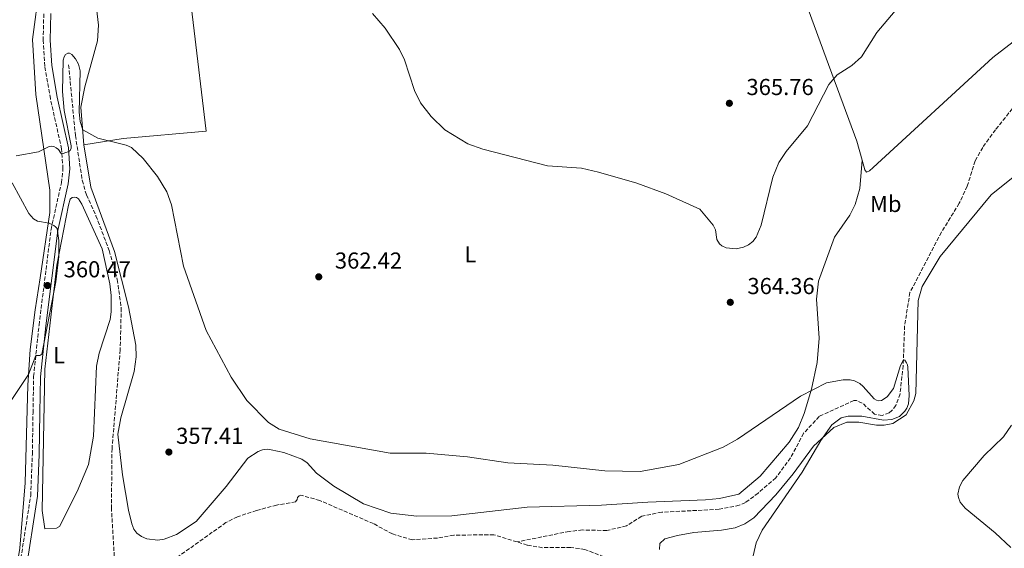
# Model space of a CAD drawing. Units: metres. Extents: x 601030 to 604488, y 4701405 to 4703769.
# Drawn here: x 603599 to 604025, y 4702968 to 4703197 of the extents above; entities that cross this region are included whole.
import ezdxf
from ezdxf.enums import TextEntityAlignment as Align

# ---------------------------------------------------------------- set-up
doc = ezdxf.new("R2010")
doc.units = ezdxf.units.M
doc.header["$MEASUREMENT"] = 0
doc.linetypes.add('DGN Style 3', pattern=[2.435891, 1.739922, -0.695969])
for name, color, linetype, lineweight in [('Barranco lineal', 142, 'DGN Style 3', 13), ('Camino', 7, 'DGN Style 3', 0), ('Cota de punto acotado terreno', 7, 'Continuous', 0), ('Curva de nivel intermedia', 30, 'Continuous', 0), ('Etiqueta de uso rústico', 92, 'Continuous', 0), ('Línea de cambio de uso (parcela vista)', 92, 'Continuous', 0), ('Margen derecho', 7, 'Continuous', 0), ('Punto acotado terreno (símbolo)', 7, 'Continuous', 0)]:
    doc.layers.add(name, color=color, linetype=linetype, lineweight=lineweight)
doc.styles.add('Style-Arial', font='arial.ttf')

# ---------------------------------------------------------------- blocks, each defined once
blk = doc.blocks.new('5PATER')
at = {"layer": 'Barranco lineal', "linetype": 'Continuous', "lineweight": 0}
h = blk.add_hatch(color=51, dxfattribs=at)
edge = h.paths.add_edge_path()
edge.add_ellipse((0, 0), major_axis=(-0.11, -0.111), ratio=0.999422, start_angle=0, end_angle=360)

msp = doc.modelspace()

# ---------------------------------------------------------------- linework, layer by layer
at = {"layer": 'Barranco lineal', "color": 142, "linetype": 'DGN Style 3', "lineweight": 13}
for points in [[(603619.88, 4703177.6, 360.16), (603622.81, 4703146.96, 359.5), (603625.78, 4703127.57, 358.99), (603627.56, 4703121.27, 358.99), (603631.73, 4703112.21, 358.48), (603637.46, 4703097.07, 358.19), (603640.98, 4703084.57, 357.97), (603642.69, 4703072.2, 357.53), (603642.22, 4703054.05, 357.31), (603638.69, 4703011.35, 356.22), (603638.42, 4702985.79, 356.22), (603639.88, 4702960.51, 355.46)], [(604030.53, 4703160.53, 362.71), (604021.63, 4703149.47, 362.2), (604016.11, 4703141.84, 362.34), (604012.83, 4703135.96, 362.34), (604009.41, 4703125, 362.27), (604005.94, 4703117.6, 361.98), (603998.19, 4703105.02, 361.25), (603984.56, 4703078.93, 360.52), (603982.24, 4703064.46, 360.38), (603981.66, 4703047.31, 359.94), (603980.27, 4703035.06, 359.94), (603978.45, 4703029.99, 359.94), (603976.75, 4703027.78, 359.94), (603975.52, 4703026.85, 359.86), (603972.48, 4703025.63, 359.35), (603969.27, 4703026.17, 359.14), (603963.92, 4703031.03, 359.06), (603961.47, 4703032.09, 358.99), (603960.3, 4703032.09, 358.99), (603945.28, 4703025.2, 358.48), (603938.49, 4703017.93, 358.55), (603932.79, 4703007.27, 358.55), (603926.4, 4702998.54, 358.55), (603918.79, 4702992.03, 358.48), (603913.24, 4702987.9, 358.48), (603910.61, 4702986.74, 358.48), (603901.85, 4702984.96, 358.41), (603876.98, 4702983.71, 357.9), (603868.28, 4702981.99, 357.9), (603861.73, 4702977.81, 357.6), (603853.15, 4702975.79, 357.75), (603842.59, 4702976, 357.53), (603836.87, 4702975.38, 357.38), (603814.25, 4702970.84, 357.14)], [(603814.25, 4702970.84, 357.14), (603804.25, 4702973.9, 357.14), (603786.86, 4702973.78, 357.28), (603779.74, 4702972.53, 357.21), (603768.88, 4702971.74, 357.21), (603760.2, 4702974.28, 357.21), (603751.98, 4702978.75, 357.28), (603728.73, 4702988.8, 357.14), (603720.46, 4702991.11, 357.14), (603719.75, 4702990.76, 357.14), (603719.11, 4702990.06, 357.14), (603718.87, 4702989.19, 357.14), (603718.29, 4702988.2, 357.14), (603710.05, 4702986.82, 357.14), (603701.35, 4702984.46, 356.99), (603693.11, 4702981.75, 356.84), (603688.09, 4702979.25, 356.77), (603667.73, 4702964.73, 355.68), (603662.64, 4702960.2, 355.68), (603658.37, 4702958.58, 355.68), (603652.42, 4702958.31, 355.68), (603647.7, 4702959.26, 355.6), (603643.56, 4702961.02, 355.46), (603639.88, 4702960.51, 355.46)], [(603933.59, 4702923.85, 359.69), (603920.97, 4702924.14, 359.54), (603908.21, 4702929.32, 359.32), (603895.5, 4702932.92, 358.59), (603885.49, 4702940.19, 358.38), (603875.08, 4702951.72, 358.01), (603854.17, 4702963.52, 357.65), (603843.68, 4702967.58, 357.5), (603837.5, 4702968.48, 357.35), (603825.3, 4702968.34, 357.28), (603818.71, 4702969.47, 357.14), (603814.25, 4702970.84, 357.14)]]:
    msp.add_polyline3d(points, dxfattribs=at)
at = {"layer": 'Camino', "color": 7, "linetype": 'DGN Style 3', "lineweight": 0}
msp.add_polyline3d([(603598.03, 4702956.5, 356.09), (603603.44, 4702990.99, 357.43), (603604.15, 4703008.86, 357.84), (603604.43, 4703026.78, 359.1), (603604.69, 4703042.53, 359.42), (603607.03, 4703064.79, 360.84), (603612.27, 4703106.29, 360), (603616.72, 4703126.49, 359.89), (603617.43, 4703132.53, 359.94), (603616.83, 4703141.15, 360.02), (603611.99, 4703162.95, 360.78), (603609.57, 4703176.96, 361.23), (603608.82, 4703188.2, 361.26), (603609.11, 4703200.13, 361.64)], dxfattribs=at)
at = {"layer": 'Curva de nivel intermedia', "color": 30, "linetype": 'Continuous', "lineweight": 0, "flags": 128}
for points, elevation in [([(603751.62, 4703199.87), (603757.14, 4703193.49), (603763.29, 4703184.31), (603765.4, 4703179.81), (603769.83, 4703166.49), (603772.38, 4703161.2), (603777.08, 4703155.26), (603783.01, 4703149.46), (603792.98, 4703143.31), (603799.38, 4703141.06), (603827.41, 4703133.82), (603842.13, 4703132.78), (603849.63, 4703131.09), (603866.21, 4703126.25), (603878.8, 4703121.71), (603893.42, 4703115.01), (603899.29, 4703108.16), (603900.22, 4703106.06), (603900.82, 4703101.9), (603902.07, 4703100.04), (603903, 4703099.22), (603904.93, 4703098.35), (603909.24, 4703097.9), (603912.47, 4703098.55), (603914.56, 4703099.53), (603916.43, 4703101.04), (603917.95, 4703102.97), (603920.12, 4703108.12), (603925.16, 4703128.97), (603927.7, 4703135.23), (603930.98, 4703140.08), (603940.22, 4703151.1), (603949.41, 4703169.02), (603953.03, 4703173.34), (603959.31, 4703177.25), (603963.5, 4703181.01), (603970.28, 4703191.68), (603978.13, 4703200.99)], 365), ([(603597.08, 4703138.1), (603606.82, 4703139.83), (603611.42, 4703142.2), (603612.45, 4703142.32), (603613.45, 4703142.19), (603614.48, 4703141.67), (603615.46, 4703140.85), (603616.51, 4703139.33), (603617.47, 4703139.21), (603618.73, 4703139.55), (603619.73, 4703139.83), (603620.6, 4703140.48), (603620.97, 4703141.46), (603621.04, 4703142.46), (603617.9, 4703157.81), (603617.26, 4703166), (603617.56, 4703179.65), (603617.93, 4703181.1), (603618.49, 4703182.04), (603619.46, 4703182.73), (603620.31, 4703182.64), (603621.22, 4703182.08), (603622.92, 4703180.27), (603624.11, 4703177.93), (603624.88, 4703175.01), (603624.48, 4703157.1), (603624.9, 4703153.11)], 360), ([(603624.9, 4703153.11), (603625.98, 4703149.5), (603632.6, 4703145.81), (603644.86, 4703142.79), (603647.14, 4703141.73), (603652.19, 4703137.04), (603658.35, 4703129.2), (603662.41, 4703122.59), (603664.5, 4703116.93), (603669.64, 4703090.37), (603679.48, 4703062.49), (603690.3, 4703042.21), (603697.12, 4703032.09), (603706.46, 4703022.63), (603711.08, 4703019.67), (603724.61, 4703015.54), (603759.3, 4703009.27), (603774.89, 4703009.3), (603792.74, 4703007.72), (603810.3, 4703005.1), (603829.79, 4703004.13), (603852.24, 4703001.57), (603867.65, 4703001.28), (603884.38, 4703004.4), (603903.64, 4703011.94), (603909.76, 4703015.33), (603937.13, 4703034.07), (603948.35, 4703039.82), (603955.6, 4703041.13), (603958.61, 4703041.07), (603960.6, 4703040.58), (603962.81, 4703039.42), (603964.35, 4703038.17), (603969.12, 4703032.83), (603970.09, 4703032.31), (603971.09, 4703032.01), (603972.21, 4703032.09), (603974.64, 4703033.71), (603977.5, 4703037.35), (603980.46, 4703047.25), (603981.74, 4703049.74), (603982.39, 4703049.55), (603983.14, 4703048.48), (603983.48, 4703047.51), (603983.62, 4703046.52), (603984.25, 4703034.32), (603983.89, 4703030.71), (603983.21, 4703028.84), (603982.36, 4703027.44), (603980.02, 4703025.12), (603976.75, 4703023.84), (603973.13, 4703023.62), (603963.74, 4703025.28), (603957.72, 4703025.27), (603954.81, 4703024.62), (603950.72, 4703021.57), (603945.91, 4703014.83), (603937.86, 4703001.01), (603920.47, 4702975.94), (603917.89, 4702970.38), (603915.81, 4702961.05)], 360), ([(603586.82, 4703020.28), (603602.53, 4703043.34), (603605.65, 4703051.63), (603607.4, 4703051.62), (603608.21, 4703052.25), (603614.28, 4703083.52), (603615.64, 4703094.5), (603615.66, 4703101.45), (603614.87, 4703106.64), (603614.24, 4703107.41), (603613.39, 4703108.04), (603611.4, 4703108.98), (603606.36, 4703109.85), (603604.7, 4703110.93), (603602.66, 4703113.17), (603595.33, 4703126.46)], 360), ([(604028.56, 4703021.4), (604025.12, 4703016.42), (604016.79, 4703008.25), (604007.53, 4702997.48), (604006.08, 4702994.74), (604005.4, 4702991.53), (604005.58, 4702990.08), (604006.34, 4702988.06), (604008.48, 4702985.45), (604021.57, 4702974.8), (604028.34, 4702968.36)], 365)]:
    msp.add_lwpolyline(points, dxfattribs=dict(at, elevation=elevation))
at = {"layer": 'Línea de cambio de uso (parcela vista)', "color": 92, "linetype": 'Continuous', "lineweight": 0}
for points in [[(603750.0556, 4703312.0134, 370.9488), (603714.12, 4703300.14, 368.75), (603664.65, 4703286.6, 365.98), (603665.74, 4703266.4, 365.07), (603668.18, 4703243.2, 363.83), (603679.53, 4703148.89, 361.02), (603643.48, 4703145.63, 360.04), (603626.48, 4703142.89, 359.68)], [(603963.81, 4703136.26, 363.22), (603961.5, 4703144.46, 363.51), (603948.26, 4703180.56, 365.48), (603932.65, 4703223.04, 368.83), (603920.79, 4703253.6, 372.63)], [(603626.48, 4703142.89, 359.68), (603625.23, 4703159.26, 360.48), (603626.86, 4703168.04, 360.44), (603632.36, 4703188.07, 361.13), (603632.88, 4703194.8, 361.21), (603628.62, 4703230.41, 362.26)], [(603607.24, 4703211.62, 362.64), (603604.25, 4703188.64, 361.54), (603605.68, 4703164.71, 360.74), (603611.73, 4703123.26, 359.57), (603611.7, 4703113.57, 359.79), (603607.52, 4703085.34, 361.11), (603605.31, 4703071.46, 361.18), (603603.27, 4703054.19, 360.67), (603602.22, 4703038.79, 359.72), (603600.97, 4702996.49, 357.24), (603598.71, 4702968.07, 356.58), (603595.67, 4702949.29, 356)], [(604031.21, 4703188.98, 363.58), (604020.45, 4703180.79, 363.44), (603968.64, 4703133.11, 363), (603967, 4703131.72, 363), (603965.72, 4703131.14, 363), (603964.96, 4703132.13, 363.07), (603963.81, 4703136.26, 363.22)], [(603963.81, 4703136.26, 363.22), (603962.87, 4703124.01, 362.89), (603960.8, 4703117.13, 362.41), (603958.45, 4703112.38, 362.12), (603951.85, 4703102.86, 362.41), (603944.93, 4703083.84, 361.97), (603944.06, 4703076.11, 361.54), (603945.2, 4703059.09, 360.95), (603944.29, 4703048.53, 360.59), (603941.88, 4703037.02, 360), (603938.76, 4703026.49, 359.6), (603936.23, 4703020.38, 359.57), (603932.27, 4703014, 359.86), (603919.58, 4702999.37, 359.89), (603910.45, 4702991.55, 359.93), (603902.07, 4702989.65, 359.93), (603895.94, 4702989.03, 359.89), (603870.99, 4702988.06, 358.95), (603850.8, 4702986.82, 359.16), (603818.61, 4702985.94, 358.73), (603785.95, 4702982.14, 358.18), (603770.83, 4702981.98, 358.36), (603759.52, 4702983.36, 358), (603747.71, 4702987.28, 358.11), (603734.84, 4702995.03, 358.29), (603727.25, 4703000.57, 358.65), (603723.21, 4703005.05, 358.95), (603720.99, 4703006.63, 359.09), (603713.1, 4703009.61, 359.35), (603707.7, 4703010.73, 359.46), (603705.95, 4703010.97, 358.95), (603703.97, 4703010.72, 358.91), (603702.1, 4703009.99, 358.62), (603697.57, 4703007.09, 358.22), (603688.19, 4702994.87, 357.52), (603675.21, 4702979.68, 356.9), (603666.58, 4702974.02, 356.79), (603661.24, 4702971.97, 356.76), (603658.49, 4702971.6, 356.76), (603653.71, 4702972.11, 356.76), (603651.41, 4702973.14, 356.72), (603649.49, 4702974.63, 356.68), (603648.18, 4702976.42, 356.65), (603647.26, 4702978.61, 356.61), (603645.87, 4702984.54, 356.68), (603643.24, 4702999.95, 356.79), (603641.2, 4703017.47, 357.16), (603642.57, 4703024.67, 357.3), (603648.33, 4703044.63, 357.63), (603649.13, 4703051.02, 357.71), (603648.95, 4703056.16, 357.78), (603645.85, 4703072.74, 358.11), (603639.78, 4703096.77, 358.44), (603629.46, 4703124.61, 359.13), (603626.48, 4703142.89, 359.68)], [(603876.06, 4702967.6, 358.86), (603876.18, 4702970.17, 359), (603878.35, 4702972.15, 359), (603883.78, 4702973.59, 359), (603890.91, 4702974.9, 359.15), (603902.87, 4702975.86, 359.51), (603908.77, 4702976.94, 359.66), (603913.04, 4702978.62, 359.95), (603916.9, 4702981.29, 359.88), (603926.38, 4702991.3, 359.8), (603934, 4703000.38, 359.73), (603942.74, 4703012.31, 359.88), (603951.63, 4703020.39, 360.17), (603957.24, 4703022.76, 360.32), (603962.38, 4703022.8, 360.68), (603970.02, 4703021.38, 360.9), (603973.4, 4703021.37, 361.19), (603977.2, 4703022.11, 361.63), (603982.87, 4703025.94, 361.63), (603986.22, 4703031.94, 361.48), (603987.1, 4703035.21, 361.26), (603988.18, 4703075.47, 361.19), (603989.89, 4703081.47, 361.12), (603997.69, 4703094.58, 361.56), (604019.84, 4703121.23, 362.58), (604040.97, 4703138.31, 363.67)], [(603609.49, 4702976.55, 356.1), (603608.47, 4702984.46, 356.39), (603609.61, 4703045.67, 359.27), (603614.81, 4703090.82, 359.89), (603619.86, 4703116.74, 359.6), (603620.6, 4703119.39, 359.6), (603621.36, 4703120.12, 359.57), (603622.26, 4703120.2, 359.57), (603623.34, 4703120.05, 359.53), (603624.16, 4703119.47, 359.57), (603625.58, 4703117.22, 359.57), (603634.35, 4703097.87, 359.49), (603637.69, 4703082.69, 359.35), (603638.31, 4703077.64, 359.02), (603638.26, 4703070.49, 359.02), (603637.81, 4703067.16, 359.02), (603633.18, 4703052.71, 358.65), (603631.99, 4703047.05, 358.44), (603630.69, 4703016.68, 357.92), (603628.52, 4703004.44, 357.63), (603623.52, 4702992.67, 356.9), (603615.92, 4702977.55, 356.06), (603614.6, 4702976.79, 356.06), (603609.49, 4702976.55, 356.1)]]:
    msp.add_polyline3d(points, dxfattribs=at)
at = {"layer": 'Margen derecho', "color": 7, "linetype": 'Continuous', "lineweight": 0}
msp.add_polyline3d([(603604.98, 4702935.18, 355.84), (603602.12, 4702942.65, 355.93), (603600.84, 4702951.38, 356.04), (603601, 4702956.22, 356.09), (603606.41, 4702990.7, 357.43), (603607.13, 4703008.78, 357.84), (603607.41, 4703026.73, 359.1), (603607.67, 4703042.35, 359.42), (603609.99, 4703064.44, 360.84), (603615.21, 4703105.79, 360), (603619.66, 4703125.99, 359.89), (603620.42, 4703132.46, 359.94), (603619.78, 4703141.57, 360.02), (603614.92, 4703163.53, 360.78), (603612.54, 4703177.32, 361.23), (603611.81, 4703188.26, 361.26), (603612.09, 4703199.9, 361.64)], dxfattribs=at)

# ---------------------------------------------------------------- block references
at = {"layer": 'Punto acotado terreno (símbolo)', "color": 7, "linetype": 'Continuous', "lineweight": 0, "xscale": 10, "yscale": 10, "zscale": 10}
for p in [(603906.29, 4703160.94, 365.76), (603728.3, 4703085.72, 362.42), (603610.72, 4703081.94, 360.47), (603906.69, 4703074.68, 364.36), (603663.34, 4703009.77, 357.41)]:
    msp.add_blockref('5PATER', p, dxfattribs=at)

# ---------------------------------------------------------------- texts
at = {"layer": 'Cota de punto acotado terreno', "color": 7, "linetype": 'Continuous', "lineweight": 0, "style": 'Style-Arial'}
for s, p in [('365.76', (603913.7, 4703164.5, 365.76)), ('362.42', (603735.28, 4703089.28, 362.42)), ('360.47', (603617.71, 4703085.5, 360.47)), ('364.36', (603914.11, 4703078.24, 364.36)), ('357.41', (603666.47, 4703013.33, 357.41))]:
    msp.add_text(s, height=7, dxfattribs=at).set_placement(p)
at = {"layer": 'Etiqueta de uso rústico', "color": 92, "linetype": 'Continuous', "lineweight": 0, "style": 'Style-Arial'}
for s, p in [('Mb', (603974.0802, 4703117.31, 362.33)), ('L', (603794.0114, 4703095.5, 363.26)), ('L', (603615.7614, 4703051.75, 359.26))]:
    msp.add_text(s, height=7, dxfattribs=at).set_placement(p, align=Align.MIDDLE_CENTER)

doc.saveas('drawing.dxf')
